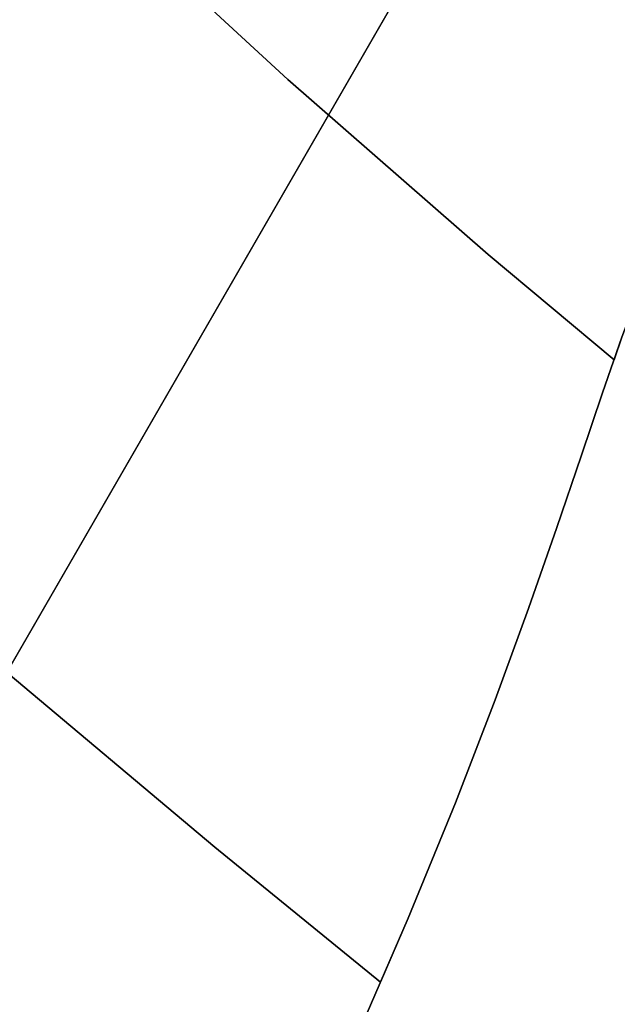
# Model space of a CAD drawing. Extents: x -244 to 252, y -206 to 267.
# Drawn here: x -101 to -91, y -78 to -61 of the extents above; entities that cross this region are included whole.
import ezdxf

# ---------------------------------------------------------------- set-up
doc = ezdxf.new("R2010")
doc.units = 0
doc.layers.add('BAUMSCHEIBEN', color=4, linetype='CONTINUOUS')
doc.layers.add('BEINE_KONNISCH', color=4, linetype='CONTINUOUS')

msp = doc.modelspace()

# ---------------------------------------------------------------- linework, layer by layer
at = {"layer": 'BAUMSCHEIBEN', "color": 0}
for points in [[(-100.052838, -58.794475, 518.846264), (-96.65965, -61.923581, 518.846264), (-93.234034, -64.915822, 518.846264), (-91.081047, -66.719671, 518.846264), (-90.944337, -66.32857, 518.846264), (-90.620415, -65.476814, 518.846264), (-90.287455, -64.711607, 518.846264), (-89.925862, -64.014377, 518.846264), (-89.516041, -63.366554, 518.846264), (-89.038398, -62.749568, 518.846264), (-88.473339, -62.144846, 518.846264), (-87.801268, -61.53382, 518.846264), (-87.00259, -60.897917, 518.846264)], [(-87.00259, -60.897917, 418.846264), (-87.801268, -61.53382, 418.846264), (-88.473339, -62.144846, 418.846264), (-89.038398, -62.749568, 418.846264), (-89.516041, -63.366554, 418.846264), (-89.925862, -64.014377, 418.846264), (-90.287455, -64.711607, 418.846264), (-90.620415, -65.476814, 418.846264), (-90.944337, -66.32857, 418.846264), (-91.081047, -66.719671, 418.846264), (-93.234034, -64.915822, 418.846264), (-96.65965, -61.923581, 418.846264), (-100.052838, -58.794475, 418.846264)], [(-101.597387, -71.967901, 518.846264), (-97.910407, -75.056983, 518.846264), (-95.076219, -77.364426, 518.846264), (-94.604667, -76.274169, 518.846264), (-93.795363, -74.296591, 518.846264), (-93.114184, -72.535557, 518.846264), (-92.541534, -70.972496, 518.846264), (-92.057819, -69.588838, 518.846264), (-91.643444, -68.366011, 518.846264), (-91.278815, -67.285446, 518.846264), (-90.944337, -66.32857, 518.846264), (-90.620415, -65.476814, 518.846264), (-90.287455, -64.711607, 518.846264), (-89.925862, -64.014377, 518.846264), (-89.516041, -63.366554, 518.846264), (-89.038398, -62.749568, 518.846264), (-88.473339, -62.144846, 518.846264), (-87.801268, -61.53382, 518.846264), (-87.00259, -60.897917, 518.846264)], [(-87.00259, -60.897917, 418.846264), (-87.801268, -61.53382, 418.846264), (-88.473339, -62.144846, 418.846264), (-89.038398, -62.749568, 418.846264), (-89.516041, -63.366554, 418.846264), (-89.925862, -64.014377, 418.846264), (-90.287455, -64.711607, 418.846264), (-90.620415, -65.476814, 418.846264), (-90.944337, -66.32857, 418.846264), (-91.278815, -67.285446, 418.846264), (-91.643444, -68.366011, 418.846264), (-92.057819, -69.588838, 418.846264), (-92.541534, -70.972496, 418.846264), (-93.114184, -72.535557, 418.846264), (-93.795363, -74.296591, 418.846264), (-94.604667, -76.274169, 418.846264), (-95.076219, -77.364426, 418.846264), (-97.910407, -75.056983, 418.846264), (-101.597387, -71.967901, 418.846264)], [(-95.561689, -78.486862, 518.846264), (-94.604667, -76.274169, 518.846264), (-93.795363, -74.296591, 518.846264), (-93.114184, -72.535557, 518.846264), (-92.541534, -70.972496, 518.846264), (-92.057819, -69.588838, 518.846264), (-91.643444, -68.366011, 518.846264), (-91.278815, -67.285446, 518.846264), (-90.944337, -66.32857, 518.846264), (-90.620415, -65.476814, 518.846264), (-90.287455, -64.711607, 518.846264), (-89.925862, -64.014377, 518.846264), (-89.516041, -63.366554, 518.846264), (-89.038398, -62.749568, 518.846264), (-88.473339, -62.144846, 518.846264), (-87.801268, -61.53382, 518.846264), (-87.00259, -60.897917, 518.846264)], [(-87.00259, -60.897917, 418.846264), (-87.801268, -61.53382, 418.846264), (-88.473339, -62.144846, 418.846264), (-89.038398, -62.749568, 418.846264), (-89.516041, -63.366554, 418.846264), (-89.925862, -64.014377, 418.846264), (-90.287455, -64.711607, 418.846264), (-90.620415, -65.476814, 418.846264), (-90.944337, -66.32857, 418.846264), (-91.278815, -67.285446, 418.846264), (-91.643444, -68.366011, 418.846264), (-92.057819, -69.588838, 418.846264), (-92.541534, -70.972496, 418.846264), (-93.114184, -72.535557, 418.846264), (-93.795363, -74.296591, 418.846264), (-94.604667, -76.274169, 418.846264), (-95.561689, -78.486862, 418.846264)], [(-95.561689, -78.486862, 518.846264), (-94.604667, -76.274169, 518.846264), (-93.795363, -74.296591, 518.846264), (-93.114184, -72.535557, 518.846264), (-92.541534, -70.972496, 518.846264), (-92.057819, -69.588838, 518.846264), (-91.643444, -68.366011, 518.846264), (-91.278815, -67.285446, 518.846264), (-90.944337, -66.32857, 518.846264), (-90.620415, -65.476814, 518.846264), (-90.287455, -64.711607, 518.846264), (-89.925862, -64.014377, 518.846264), (-89.516041, -63.366554, 518.846264), (-89.038398, -62.749568, 518.846264), (-88.473339, -62.144846, 518.846264), (-87.801268, -61.53382, 518.846264), (-87.00259, -60.897917, 518.846264)], [(-87.00259, -60.897917, 418.846264), (-87.801268, -61.53382, 418.846264), (-88.473339, -62.144846, 418.846264), (-89.038398, -62.749568, 418.846264), (-89.516041, -63.366554, 418.846264), (-89.925862, -64.014377, 418.846264), (-90.287455, -64.711607, 418.846264), (-90.620415, -65.476814, 418.846264), (-90.944337, -66.32857, 418.846264), (-91.278815, -67.285446, 418.846264), (-91.643444, -68.366011, 418.846264), (-92.057819, -69.588838, 418.846264), (-92.541534, -70.972496, 418.846264), (-93.114184, -72.535557, 418.846264), (-93.795363, -74.296591, 418.846264), (-94.604667, -76.274169, 418.846264), (-95.561689, -78.486862, 418.846264)], [(-95.561689, -78.486862, 518.846264), (-94.604667, -76.274169, 518.846264), (-93.795363, -74.296591, 518.846264), (-93.114184, -72.535557, 518.846264), (-92.541534, -70.972496, 518.846264), (-92.057819, -69.588838, 518.846264), (-91.643444, -68.366011, 518.846264), (-91.278815, -67.285446, 518.846264), (-90.944337, -66.32857, 518.846264), (-90.620415, -65.476814, 518.846264), (-90.287455, -64.711607, 518.846264), (-89.925862, -64.014377, 518.846264), (-89.516041, -63.366554, 518.846264), (-89.038398, -62.749568, 518.846264), (-88.473339, -62.144846, 518.846264), (-87.801268, -61.53382, 518.846264), (-87.00259, -60.897917, 518.846264)], [(-87.00259, -60.897917, 418.846264), (-87.801268, -61.53382, 418.846264), (-88.473339, -62.144846, 418.846264), (-89.038398, -62.749568, 418.846264), (-89.516041, -63.366554, 418.846264), (-89.925862, -64.014377, 418.846264), (-90.287455, -64.711607, 418.846264), (-90.620415, -65.476814, 418.846264), (-90.944337, -66.32857, 418.846264), (-91.278815, -67.285446, 418.846264), (-91.643444, -68.366011, 418.846264), (-92.057819, -69.588838, 418.846264), (-92.541534, -70.972496, 418.846264), (-93.114184, -72.535557, 418.846264), (-93.795363, -74.296591, 418.846264), (-94.604667, -76.274169, 418.846264), (-95.561689, -78.486862, 418.846264)], [(-95.561689, -78.486862, 518.846264), (-94.604667, -76.274169, 518.846264), (-93.795363, -74.296591, 518.846264), (-93.114184, -72.535557, 518.846264), (-92.541534, -70.972496, 518.846264), (-92.057819, -69.588838, 518.846264), (-91.643444, -68.366011, 518.846264), (-91.278815, -67.285446, 518.846264), (-90.944337, -66.32857, 518.846264), (-90.620415, -65.476814, 518.846264), (-90.287455, -64.711607, 518.846264), (-89.925862, -64.014377, 518.846264), (-89.516041, -63.366554, 518.846264), (-89.038398, -62.749568, 518.846264), (-88.473339, -62.144846, 518.846264), (-87.801268, -61.53382, 518.846264), (-87.00259, -60.897917, 518.846264)], [(-87.00259, -60.897917, 418.846264), (-87.801268, -61.53382, 418.846264), (-88.473339, -62.144846, 418.846264), (-89.038398, -62.749568, 418.846264), (-89.516041, -63.366554, 418.846264), (-89.925862, -64.014377, 418.846264), (-90.287455, -64.711607, 418.846264), (-90.620415, -65.476814, 418.846264), (-90.944337, -66.32857, 418.846264), (-91.278815, -67.285446, 418.846264), (-91.643444, -68.366011, 418.846264), (-92.057819, -69.588838, 418.846264), (-92.541534, -70.972496, 418.846264), (-93.114184, -72.535557, 418.846264), (-93.795363, -74.296591, 418.846264), (-94.604667, -76.274169, 418.846264), (-95.561689, -78.486862, 418.846264)], [(-95.561689, -78.486862, 518.846264), (-94.604667, -76.274169, 518.846264), (-93.795363, -74.296591, 518.846264), (-93.114184, -72.535557, 518.846264), (-92.541534, -70.972496, 518.846264), (-92.057819, -69.588838, 518.846264), (-91.643444, -68.366011, 518.846264), (-91.278815, -67.285446, 518.846264), (-90.944337, -66.32857, 518.846264), (-90.620415, -65.476814, 518.846264), (-90.287455, -64.711607, 518.846264), (-89.925862, -64.014377, 518.846264), (-89.516041, -63.366554, 518.846264), (-89.038398, -62.749568, 518.846264), (-88.473339, -62.144846, 518.846264), (-87.801268, -61.53382, 518.846264), (-87.00259, -60.897917, 518.846264)], [(-87.00259, -60.897917, 418.846264), (-87.801268, -61.53382, 418.846264), (-88.473339, -62.144846, 418.846264), (-89.038398, -62.749568, 418.846264), (-89.516041, -63.366554, 418.846264), (-89.925862, -64.014377, 418.846264), (-90.287455, -64.711607, 418.846264), (-90.620415, -65.476814, 418.846264), (-90.944337, -66.32857, 418.846264), (-91.278815, -67.285446, 418.846264), (-91.643444, -68.366011, 418.846264), (-92.057819, -69.588838, 418.846264), (-92.541534, -70.972496, 418.846264), (-93.114184, -72.535557, 418.846264), (-93.795363, -74.296591, 418.846264), (-94.604667, -76.274169, 418.846264), (-95.561689, -78.486862, 418.846264)], [(-95.561689, -78.486862, 518.846264), (-94.604667, -76.274169, 518.846264), (-93.795363, -74.296591, 518.846264), (-93.114184, -72.535557, 518.846264), (-92.541534, -70.972496, 518.846264), (-92.057819, -69.588838, 518.846264), (-91.643444, -68.366011, 518.846264), (-91.278815, -67.285446, 518.846264), (-90.944337, -66.32857, 518.846264), (-90.620415, -65.476814, 518.846264), (-90.287455, -64.711607, 518.846264), (-89.925862, -64.014377, 518.846264), (-89.516041, -63.366554, 518.846264), (-89.038398, -62.749568, 518.846264), (-88.473339, -62.144846, 518.846264), (-87.801268, -61.53382, 518.846264), (-87.00259, -60.897917, 518.846264)], [(-87.00259, -60.897917, 418.846264), (-87.801268, -61.53382, 418.846264), (-88.473339, -62.144846, 418.846264), (-89.038398, -62.749568, 418.846264), (-89.516041, -63.366554, 418.846264), (-89.925862, -64.014377, 418.846264), (-90.287455, -64.711607, 418.846264), (-90.620415, -65.476814, 418.846264), (-90.944337, -66.32857, 418.846264), (-91.278815, -67.285446, 418.846264), (-91.643444, -68.366011, 418.846264), (-92.057819, -69.588838, 418.846264), (-92.541534, -70.972496, 418.846264), (-93.114184, -72.535557, 418.846264), (-93.795363, -74.296591, 418.846264), (-94.604667, -76.274169, 418.846264), (-95.561689, -78.486862, 418.846264)]]:
    msp.add_polyline3d(points, dxfattribs=at)
for points in [[(-96.65965, -61.923581, 418.846264), (-96.65965, -61.923581, 518.846264), (-100.052838, -58.794475, 518.846264), (-100.052838, -58.794475, 418.846264)], [(-93.234034, -64.915822, 418.846264), (-93.234034, -64.915822, 518.846264), (-96.65965, -61.923581, 518.846264), (-96.65965, -61.923581, 418.846264)], [(-91.081047, -66.719671, 518.846264), (-93.234034, -64.915822, 518.846264), (-93.234034, -64.915822, 418.846264), (-91.081047, -66.719671, 418.846264)], [(-90.944337, -66.32857, 418.846264), (-90.944337, -66.32857, 518.846264), (-91.278815, -67.285446, 518.846264), (-91.278815, -67.285446, 418.846264)], [(-90.944337, -66.32857, 418.846264), (-90.944337, -66.32857, 518.846264), (-91.278815, -67.285446, 518.846264), (-91.278815, -67.285446, 418.846264)], [(-90.944337, -66.32857, 418.846264), (-90.944337, -66.32857, 518.846264), (-91.278815, -67.285446, 518.846264), (-91.278815, -67.285446, 418.846264)], [(-90.944337, -66.32857, 418.846264), (-90.944337, -66.32857, 518.846264), (-91.278815, -67.285446, 518.846264), (-91.278815, -67.285446, 418.846264)], [(-90.944337, -66.32857, 418.846264), (-90.944337, -66.32857, 518.846264), (-91.278815, -67.285446, 518.846264), (-91.278815, -67.285446, 418.846264)], [(-90.944337, -66.32857, 418.846264), (-90.944337, -66.32857, 518.846264), (-91.278815, -67.285446, 518.846264), (-91.278815, -67.285446, 418.846264)], [(-90.944337, -66.32857, 418.846264), (-90.944337, -66.32857, 518.846264), (-91.278815, -67.285446, 518.846264), (-91.278815, -67.285446, 418.846264)], [(-91.081047, -66.719671, 518.846264), (-91.081047, -66.719671, 418.846264), (-90.944337, -66.32857, 418.846264), (-90.944337, -66.32857, 518.846264)], [(-91.643444, -68.366011, 518.846264), (-92.057819, -69.588838, 518.846264), (-92.057819, -69.588838, 418.846264), (-91.643444, -68.366011, 418.846264), (-91.278815, -67.285446, 418.846264), (-91.278815, -67.285446, 518.846264)], [(-91.643444, -68.366011, 518.846264), (-92.057819, -69.588838, 518.846264), (-92.057819, -69.588838, 418.846264), (-91.643444, -68.366011, 418.846264), (-91.278815, -67.285446, 418.846264), (-91.278815, -67.285446, 518.846264)], [(-91.643444, -68.366011, 518.846264), (-92.057819, -69.588838, 518.846264), (-92.057819, -69.588838, 418.846264), (-91.643444, -68.366011, 418.846264), (-91.278815, -67.285446, 418.846264), (-91.278815, -67.285446, 518.846264)], [(-91.643444, -68.366011, 518.846264), (-92.057819, -69.588838, 518.846264), (-92.057819, -69.588838, 418.846264), (-91.643444, -68.366011, 418.846264), (-91.278815, -67.285446, 418.846264), (-91.278815, -67.285446, 518.846264)], [(-91.643444, -68.366011, 518.846264), (-92.057819, -69.588838, 518.846264), (-92.057819, -69.588838, 418.846264), (-91.643444, -68.366011, 418.846264), (-91.278815, -67.285446, 418.846264), (-91.278815, -67.285446, 518.846264)], [(-91.643444, -68.366011, 518.846264), (-92.057819, -69.588838, 518.846264), (-92.057819, -69.588838, 418.846264), (-91.643444, -68.366011, 418.846264), (-91.278815, -67.285446, 418.846264), (-91.278815, -67.285446, 518.846264)], [(-91.643444, -68.366011, 518.846264), (-92.057819, -69.588838, 518.846264), (-92.057819, -69.588838, 418.846264), (-91.643444, -68.366011, 418.846264), (-91.278815, -67.285446, 418.846264), (-91.278815, -67.285446, 518.846264)], [(-92.057819, -69.588838, 418.846264), (-92.057819, -69.588838, 518.846264), (-92.541534, -70.972496, 518.846264), (-92.541534, -70.972496, 418.846264)], [(-92.057819, -69.588838, 418.846264), (-92.057819, -69.588838, 518.846264), (-92.541534, -70.972496, 518.846264), (-92.541534, -70.972496, 418.846264)], [(-92.057819, -69.588838, 418.846264), (-92.057819, -69.588838, 518.846264), (-92.541534, -70.972496, 518.846264), (-92.541534, -70.972496, 418.846264)], [(-92.057819, -69.588838, 418.846264), (-92.057819, -69.588838, 518.846264), (-92.541534, -70.972496, 518.846264), (-92.541534, -70.972496, 418.846264)], [(-92.057819, -69.588838, 418.846264), (-92.057819, -69.588838, 518.846264), (-92.541534, -70.972496, 518.846264), (-92.541534, -70.972496, 418.846264)], [(-92.057819, -69.588838, 418.846264), (-92.057819, -69.588838, 518.846264), (-92.541534, -70.972496, 518.846264), (-92.541534, -70.972496, 418.846264)], [(-92.057819, -69.588838, 418.846264), (-92.057819, -69.588838, 518.846264), (-92.541534, -70.972496, 518.846264), (-92.541534, -70.972496, 418.846264)], [(-92.541534, -70.972496, 418.846264), (-92.541534, -70.972496, 518.846264), (-93.114184, -72.535557, 518.846264), (-93.114184, -72.535557, 418.846264)], [(-92.541534, -70.972496, 418.846264), (-92.541534, -70.972496, 518.846264), (-93.114184, -72.535557, 518.846264), (-93.114184, -72.535557, 418.846264)], [(-92.541534, -70.972496, 418.846264), (-92.541534, -70.972496, 518.846264), (-93.114184, -72.535557, 518.846264), (-93.114184, -72.535557, 418.846264)], [(-92.541534, -70.972496, 418.846264), (-92.541534, -70.972496, 518.846264), (-93.114184, -72.535557, 518.846264), (-93.114184, -72.535557, 418.846264)], [(-92.541534, -70.972496, 418.846264), (-92.541534, -70.972496, 518.846264), (-93.114184, -72.535557, 518.846264), (-93.114184, -72.535557, 418.846264)], [(-92.541534, -70.972496, 418.846264), (-92.541534, -70.972496, 518.846264), (-93.114184, -72.535557, 518.846264), (-93.114184, -72.535557, 418.846264)], [(-92.541534, -70.972496, 418.846264), (-92.541534, -70.972496, 518.846264), (-93.114184, -72.535557, 518.846264), (-93.114184, -72.535557, 418.846264)], [(-97.910407, -75.056983, 418.846264), (-97.910407, -75.056983, 518.846264), (-101.597387, -71.967901, 518.846264), (-101.597387, -71.967901, 418.846264)], [(-93.114184, -72.535557, 418.846264), (-93.114184, -72.535557, 518.846264), (-93.795363, -74.296591, 518.846264), (-93.795363, -74.296591, 418.846264)], [(-93.114184, -72.535557, 418.846264), (-93.114184, -72.535557, 518.846264), (-93.795363, -74.296591, 518.846264), (-93.795363, -74.296591, 418.846264)], [(-93.114184, -72.535557, 418.846264), (-93.114184, -72.535557, 518.846264), (-93.795363, -74.296591, 518.846264), (-93.795363, -74.296591, 418.846264)], [(-93.114184, -72.535557, 418.846264), (-93.114184, -72.535557, 518.846264), (-93.795363, -74.296591, 518.846264), (-93.795363, -74.296591, 418.846264)], [(-93.114184, -72.535557, 418.846264), (-93.114184, -72.535557, 518.846264), (-93.795363, -74.296591, 518.846264), (-93.795363, -74.296591, 418.846264)], [(-93.114184, -72.535557, 418.846264), (-93.114184, -72.535557, 518.846264), (-93.795363, -74.296591, 518.846264), (-93.795363, -74.296591, 418.846264)], [(-93.114184, -72.535557, 418.846264), (-93.114184, -72.535557, 518.846264), (-93.795363, -74.296591, 518.846264), (-93.795363, -74.296591, 418.846264)], [(-93.795363, -74.296591, 418.846264), (-93.795363, -74.296591, 518.846264), (-94.604667, -76.274169, 518.846264), (-94.604667, -76.274169, 418.846264)], [(-93.795363, -74.296591, 418.846264), (-93.795363, -74.296591, 518.846264), (-94.604667, -76.274169, 518.846264), (-94.604667, -76.274169, 418.846264)], [(-93.795363, -74.296591, 418.846264), (-93.795363, -74.296591, 518.846264), (-94.604667, -76.274169, 518.846264), (-94.604667, -76.274169, 418.846264)], [(-93.795363, -74.296591, 418.846264), (-93.795363, -74.296591, 518.846264), (-94.604667, -76.274169, 518.846264), (-94.604667, -76.274169, 418.846264)], [(-93.795363, -74.296591, 418.846264), (-93.795363, -74.296591, 518.846264), (-94.604667, -76.274169, 518.846264), (-94.604667, -76.274169, 418.846264)], [(-93.795363, -74.296591, 418.846264), (-93.795363, -74.296591, 518.846264), (-94.604667, -76.274169, 518.846264), (-94.604667, -76.274169, 418.846264)], [(-93.795363, -74.296591, 418.846264), (-93.795363, -74.296591, 518.846264), (-94.604667, -76.274169, 518.846264), (-94.604667, -76.274169, 418.846264)], [(-95.076219, -77.364426, 518.846264), (-97.910407, -75.056983, 518.846264), (-97.910407, -75.056983, 418.846264), (-95.076219, -77.364426, 418.846264)], [(-94.604667, -76.274169, 418.846264), (-94.604667, -76.274169, 518.846264), (-95.561689, -78.486862, 518.846264), (-95.561689, -78.486862, 418.846264)], [(-94.604667, -76.274169, 418.846264), (-94.604667, -76.274169, 518.846264), (-95.561689, -78.486862, 518.846264), (-95.561689, -78.486862, 418.846264)], [(-94.604667, -76.274169, 418.846264), (-94.604667, -76.274169, 518.846264), (-95.561689, -78.486862, 518.846264), (-95.561689, -78.486862, 418.846264)], [(-94.604667, -76.274169, 418.846264), (-94.604667, -76.274169, 518.846264), (-95.561689, -78.486862, 518.846264), (-95.561689, -78.486862, 418.846264)], [(-94.604667, -76.274169, 418.846264), (-94.604667, -76.274169, 518.846264), (-95.561689, -78.486862, 518.846264), (-95.561689, -78.486862, 418.846264)], [(-94.604667, -76.274169, 418.846264), (-94.604667, -76.274169, 518.846264), (-95.561689, -78.486862, 518.846264), (-95.561689, -78.486862, 418.846264)], [(-95.076219, -77.364426, 518.846264), (-95.076219, -77.364426, 418.846264), (-94.604667, -76.274169, 418.846264), (-94.604667, -76.274169, 518.846264)]]:
    msp.add_polyline3d(points, close=True, dxfattribs=at)
at = {"layer": 'BEINE_KONNISCH', "color": 0}
for points in [[(3.639513, -10, 413.846264), (-71.92673, -140.884573, 413.846264), (-72.92654, -142.312449, 413.846264), (-74.159108, -143.545017, 413.846264), (-75.586985, -144.544827, 413.846264), (-77.166783, -145.281499, 413.846264), (-78.850503, -145.73265, 413.846264), (-80.586985, -145.884573, 413.846264), (-82.323466, -145.73265, 413.846264), (-84.007186, -145.281499, 413.846264), (-85.586985, -144.544827, 413.846264), (-120.228001, -124.544827, 413.846264), (-121.655877, -123.545017, 413.846264), (-122.888445, -122.312449, 413.846264), (-123.888255, -120.884573, 413.846264), (-124.624927, -119.304774, 413.846264), (-125.076078, -117.621054, 413.846264), (-125.228001, -115.884573, 413.846264), (-125.076078, -114.148091, 413.846264), (-124.624927, -112.464371, 413.846264), (-123.888255, -110.884573, 413.846264), (-48.322011, 20, 413.846264)], [(-48.322011, 20, 418.846264), (-123.888255, -110.884573, 418.846264), (-124.624927, -112.464371, 418.846264), (-125.076078, -114.148091, 418.846264), (-125.228001, -115.884573, 418.846264), (-125.076078, -117.621054, 418.846264), (-124.624927, -119.304774, 418.846264), (-123.888255, -120.884573, 418.846264), (-122.888445, -122.312449, 418.846264), (-121.655877, -123.545017, 418.846264), (-120.228001, -124.544827, 418.846264), (-85.586985, -144.544827, 418.846264), (-84.007186, -145.281499, 418.846264), (-82.323466, -145.73265, 418.846264), (-80.586985, -145.884573, 418.846264), (-78.850503, -145.73265, 418.846264), (-77.166783, -145.281499, 418.846264), (-75.586985, -144.544827, 418.846264), (-74.159108, -143.545017, 418.846264), (-72.92654, -142.312449, 418.846264), (-71.92673, -140.884573, 418.846264), (3.639513, -10, 418.846264)], [(-72.92654, -142.312449, 408.846264), (-74.159108, -143.545017, 408.846264), (-75.586985, -144.544827, 408.846264), (-77.166783, -145.281499, 408.846264), (-78.850503, -145.73265, 408.846264), (-80.586985, -145.884573, 408.846264), (-82.323466, -145.73265, 408.846264), (-84.007186, -145.281499, 408.846264), (-85.586985, -144.544827, 408.846264), (-120.228001, -124.544827, 408.846264), (-121.655877, -123.545017, 408.846264), (-122.888445, -122.312449, 408.846264), (-123.888255, -120.884573, 408.846264), (-124.624927, -119.304774, 408.846264), (-125.076078, -117.621054, 408.846264), (-125.228001, -115.884573, 408.846264), (-125.076078, -114.148091, 408.846264), (-124.624927, -112.464371, 408.846264), (-123.888255, -110.884573, 408.846264), (-73.888255, -24.282032, 408.846264)], [(-73.888255, -24.282032, 413.846264), (-123.888255, -110.884573, 413.846264), (-124.624927, -112.464371, 413.846264), (-125.076078, -114.148091, 413.846264), (-125.228001, -115.884573, 413.846264), (-125.076078, -117.621054, 413.846264), (-124.624927, -119.304774, 413.846264), (-123.888255, -120.884573, 413.846264), (-122.888445, -122.312449, 413.846264), (-121.655877, -123.545017, 413.846264), (-120.228001, -124.544827, 413.846264), (-85.586985, -144.544827, 413.846264), (-84.007186, -145.281499, 413.846264), (-82.323466, -145.73265, 413.846264), (-80.586985, -145.884573, 413.846264), (-78.850503, -145.73265, 413.846264), (-77.166783, -145.281499, 413.846264), (-75.586985, -144.544827, 413.846264), (-74.159108, -143.545017, 413.846264), (-72.92654, -142.312449, 413.846264)]]:
    msp.add_polyline3d(points, dxfattribs=at)
for points in [[(-48.322011, 20, 413.846264), (-123.888255, -110.884573, 413.846264), (-123.888255, -110.884573, 418.846264), (-48.322011, 20, 418.846264)], [(-123.888255, -110.884573, 413.846264), (-73.888255, -24.282032, 413.846264), (-73.888255, -24.282032, 408.846264), (-123.888255, -110.884573, 408.846264)]]:
    msp.add_polyline3d(points, close=True, dxfattribs=at)

doc.saveas('drawing.dxf')
